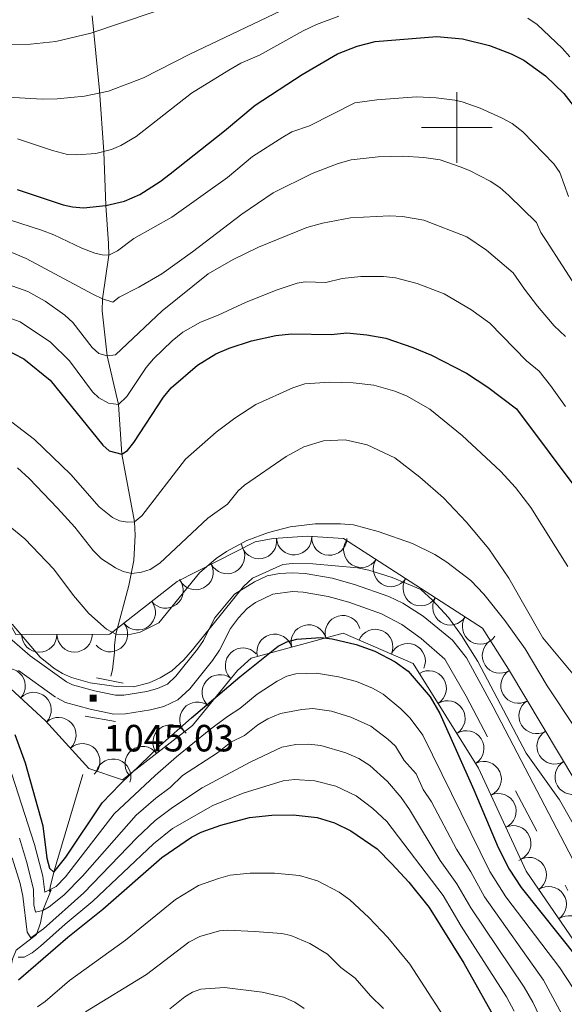
# Model space of a CAD drawing. Extents: x 653804 to 658326, y 757734 to 760815.
# Drawn here: x 656376 to 656530, y 759252 to 759530 of the extents above; entities that cross this region are included whole.
import ezdxf

# ---------------------------------------------------------------- set-up
doc = ezdxf.new("R2010")
doc.units = 0
doc.header["$MEASUREMENT"] = 0
doc.linetypes.add('DGN Style 2', pattern=[43.038560000000004, 25.823136, -17.215424])
doc.linetypes.add('DGN Style 5', pattern=[30.126992, 12.911568, -17.215424])
for name, color, linetype in [('Nivel 10', 7, 'Continuous'), ('Nivel 14', 7, 'Continuous'), ('Nivel 6', 7, 'Continuous'), ('Nivel 60', 7, 'Continuous'), ('Nivel 63', 7, 'Continuous'), ('Nivel 7', 7, 'Continuous'), ('Nivel 8', 7, 'Continuous')]:
    doc.layers.add(name, color=color, linetype=linetype)
doc.styles.add('Style-font002', font='font002.shx')

# ---------------------------------------------------------------- blocks, each defined once
blk = doc.blocks.new('PUALT')
at = {"layer": 'Nivel 6', "color": 7, "linetype": 'Continuous', "lineweight": 0}
blk.add_solid([(-1, -1), (1, -1), (-1, 1), (1, 1)], dxfattribs=at)

msp = doc.modelspace()

# ---------------------------------------------------------------- linework, layer by layer
at = {"layer": 'Nivel 10', "color": 3, "linetype": 'Continuous', "lineweight": 0, "extrusion": (0, 0, -1)}
for centre, radius, start, end in [((-656444.087825913, 759382.9948570232, -0.01099666637990022), 4.997933429733161, 170.0184086212177, 349.9945697323289), ((-656454.0089107745, 759384.10879459, -0.01099666637990022), 4.997933429733163, 176.0428943308399, 356.0190554419511), ((-656463.9870528139, 759384.007974434, -0.01099666637990022), 4.997933429733165, 183.2017008176106, 3.177861928721734), ((-656473.0230738854, 759380.5443153828, -0.01099666637990022), 4.997933429733163, 212.8515296024098, 32.82769071352087), ((-656435.0715125264, 759378.7777442429, -0.01099666637990022), 4.997933429733163, 153.0499073148497, 333.0260684259608), ((-656481.4199357908, 759375.1197371641, -0.01099666637990022), 4.997933429733163, 212.8515296024098, 32.82769071352087), ((-656426.1595254603, 759374.2489667865, -0.01099666637990022), 4.997933429733163, 153.0499073148497, 333.0260684259608), ((-656417.682574892, 759369.0377064247, -0.01099666637990022), 4.997933429733163, 141.8680849032107, 321.8442460143219), ((-656489.8167976963, 759369.6951589454, -0.01099666637990022), 4.997933429733163, 212.8515296024098, 32.82769071352087), ((-656498.213659602, 759364.2705807264, -0.01099666637990022), 4.997933429733163, 212.8515296024098, 32.82769071352087), ((-656409.8180011678, 759362.8666596052, -0.01099666637990022), 4.997933429733163, 141.8680849032107, 321.8442460143219), ((-656506.6105215072, 759358.8460025077, -0.01099666637990022), 4.997933429733163, 212.8515296024098, 32.82769071352087), ((-656401.9534274435, 759356.6956127861, -0.01099666637990022), 4.997933429733163, 141.8680849032107, 321.8442460143219), ((-656381.9725235251, 759356.5944770507, -0.01099666637990022), 4.997933429733163, 179.7939314807831, 359.7700925918942), ((-656391.9691325128, 759356.6283511024, -0.01099666637990022), 4.997933429733163, 179.7939314807831, 359.7700925918942), ((-656512.2290323277, 759350.6543344811, -0.01099666637990022), 4.997933429733163, 237.3702379480293, 57.34639905914049), ((-656517.4668739932, 759342.1412374922, -0.01099666637990022), 4.997933429733161, 239.2335768094864, 59.20973792059754), ((-656522.5787756981, 759333.5504401096, -0.01099666637990022), 4.997933429733161, 239.2335768094864, 59.20973792059754), ((-656527.690677403, 759324.9596427267, -0.01099666637990022), 4.997933429733161, 239.2335768094864, 59.20973792059754), ((-656532.8025791075, 759316.368845344, -0.01099666637990022), 4.997933429733161, 239.2335768094864, 59.20973792059754)]:
    msp.add_arc(centre, radius, start, end, dxfattribs=at)
at = {"layer": 'Nivel 10', "color": 3, "linetype": 'Continuous', "lineweight": 0, "extrusion": (-0.0001428740005006883, 0.01456618644048486, -0.9998938972709059)}
for centre in [(-656467.6448264964, 759293.1138405645, 9914.975391625881), (-656457.9987139724, 759290.4770786916, 9914.975391629581), (-656448.3526014484, 759287.8403168187, 9914.97539163328)]:
    msp.add_arc(centre, 4.999600106473739, 344.7236129759, 164.6997768647888, dxfattribs=at)
at = {"layer": 'Nivel 10', "color": 3, "linetype": 'Continuous', "lineweight": 0, "extrusion": (0.007344367287148712, -0.004044260883064324, -0.9999648514938219)}
for centre in [(-656466.9929361416, 759362.1034008391, 698.0607606993672), (-656476.1546627317, 759358.0955627831, 698.0607606968983)]:
    msp.add_arc(centre, 4.999600106473742, 23.63910653917322, 203.6152704280621, dxfattribs=at)
at = {"layer": 'Nivel 10', "color": 3, "linetype": 'Continuous', "lineweight": 0, "extrusion": (-0.01838557909548797, 0.01169298588946372, -0.9997625941003756)}
msp.add_arc((-993019.5641463797, -146346.2697761434, -4241.926837272287), 4.999600106473742, 15.27112706415702, 195.2472909530459, dxfattribs=at)
at = {"layer": 'Nivel 10', "color": 3, "linetype": 'Continuous', "lineweight": 0, "extrusion": (-0.01538545202989239, 0.00283534521182915, -0.9998776168528656)}
for centre in [(-656279.1350023709, 759370.5900444643, -8998.092099449277), (-656286.4882815586, 759363.8129296512, -8998.092099449146)]:
    msp.add_arc(centre, 4.999600106473741, 42.67698734193214, 222.653151230821, dxfattribs=at)
at = {"layer": 'Nivel 10', "color": 3, "linetype": 'Continuous', "lineweight": 0, "extrusion": (-0.01139726975724367, -0.007811883637527919, -0.9999045338011596)}
for centre in [(-656437.455370758, 759251.5044522044, -14466.46802500065), (-656442.7616442409, 759243.0283999555, -14466.46802500311), (-656448.0679177239, 759234.5523477069, -14466.46802500557)]:
    msp.add_arc(centre, 4.999600106473738, 57.96406737268995, 237.9402312615789, dxfattribs=at)
at = {"layer": 'Nivel 10', "color": 3, "linetype": 'Continuous', "lineweight": 0, "extrusion": (-0.01314824473739096, 0.01913708413866444, -0.9997304114965171)}
for centre in [(-971039.8429533963, 254088.8705441458, 4848.741492271671), (-971030.2411616116, 254086.0766947378, 4848.741492273781)]:
    msp.add_arc(centre, 4.999600106473742, 343.7884199323569, 163.7645838212458, dxfattribs=at)
at = {"layer": 'Nivel 10', "color": 3, "linetype": 'Continuous', "lineweight": 0, "extrusion": (-0.001989043429265766, -0.0129349269812559, -0.9999143620181812)}
for centre in [(-656383.9989154569, 759234.1100696592, -12179.82198478293), (-656390.7421136143, 759226.7256753974, -12179.82198478532)]:
    msp.add_arc(centre, 4.999600106473742, 47.61056717769377, 227.5867310665827, dxfattribs=at)
at = {"layer": 'Nivel 10', "color": 3, "linetype": 'Continuous', "lineweight": 0, "extrusion": (-0.01956176337920769, 0.01032918005216331, -0.9997552927856627)}
for centre in [(-977970.0849796198, -225834.3057910768, -6049.394263852307), (-977960.9831332364, -225830.1637635042, -6049.394263856465)]:
    msp.add_arc(centre, 4.999600106473741, 24.48103977820154, 204.4572036670905, dxfattribs=at)
at = {"layer": 'Nivel 10', "color": 3, "linetype": 'Continuous', "lineweight": 0, "extrusion": (-0.02522072203415777, 0.009846851761762459, -0.9996334101511702)}
msp.add_arc((-946045.7863459863, -335144.681827803, -10130.07678393562), 4.999600106473742, 87.26609205016513, 267.2422559390541, dxfattribs=at)
at = {"layer": 'Nivel 10', "color": 3, "linetype": 'Continuous', "lineweight": 0, "extrusion": (-0.01488692778014444, -0.006164955435505434, -0.999870177925988)}
for centre in [(-656419.2078562493, 759234.5426610137, -15506.87048474384), (-656423.3887574932, 759225.4586054882, -15506.87048474566), (-656427.5696587369, 759216.3745499628, -15506.87048474746)]:
    msp.add_arc(centre, 4.99960010647374, 65.29785179914217, 245.2740156880311, dxfattribs=at)
at = {"layer": 'Nivel 10', "color": 3, "linetype": 'Continuous', "lineweight": 0, "extrusion": (-0.004511158967707119, -0.01644649800940651, -0.9998545704991275)}
for centre in [(432285.8617579904, -905757.0787800809, -16501.62794731824), (432293.4944615703, -905750.6179878647, -16501.62794731629), (432301.12716515, -905744.1571956482, -16501.62794731433)]:
    msp.add_arc(centre, 4.99960010647374, 220.2585595472502, 40.2347234361391, dxfattribs=at)
at = {"layer": 'Nivel 14', "color": 1, "linetype": 'Continuous', "lineweight": 0, "elevation": 1046.428, "flags": 128}
for points in [[(656398.152, 759344.3260000001), (656405.7080000001, 759342.835)], [(656394.9140000001, 759333.4750000001), (656403.5490000001, 759332.0360000001)]]:
    msp.add_lwpolyline(points, dxfattribs=at)
at = {"layer": 'Nivel 6', "color": 30, "linetype": 'Continuous', "lineweight": 0, "flags": 128}
for points, elevation in [([(656470.2209999999, 759542.591), (656424.5009999999, 759520.6910000001), (656411.4210000001, 759514.0109999999), (656401.581, 759510.291), (656394.7309999999, 759508.811), (656387.041, 759508.081), (656382.771, 759508.031), (656371.571, 759508.6610000001), (656355.821, 759510.791), (656344.321, 759513.4510000001), (656337.1610000001, 759515.8910000001), (656330.581, 759518.7609999999), (656321.861, 759523.871), (656318.7509999999, 759526.631), (656313.2509999999, 759532.571)], 990), ([(656432.031, 759538.7209999999), (656396.561, 759526.7010000001), (656386.621, 759524.351), (656379.521, 759523.591), (656372.4809999999, 759523.4210000001), (656360.7209999999, 759524.301), (656356.5109999999, 759524.9709999999), (656349.031, 759526.771), (656337.771, 759530.341), (656327.1910000001, 759534.781)], 985), ([(656466.6410000001, 759531.4809999999), (656460.321, 759529.1510000001), (656456.571, 759527.361), (656444.2609999999, 759520.4310000001), (656438.9210000001, 759518.131), (656435.551, 759516.2309999999), (656425.041, 759509.6610000001), (656409.351, 759497.4410000001), (656405.041, 759494.8910000001), (656402.4210000001, 759493.781), (656397.9410000001, 759492.6710000001), (656392.561, 759492.2409999999), (656389.9510000001, 759492.361), (656385.6810000001, 759493.4510000001), (656375.831, 759496.801)], 995), ([(656531.9610000001, 759519.9909999999), (656529.831, 759522.4310000001), (656522.801, 759529.111), (656520.111, 759530.881)], 995), ([(656531.6610000001, 759480.4610000001), (656529.2110000001, 759487.271), (656527.4510000001, 759489.7409999999), (656518.6910000001, 759498.801), (656515.6810000001, 759501.111), (656512.6710000001, 759502.7609999999), (656506.591, 759505.4110000001), (656501.561, 759507.2509999999), (656499.4709999999, 759507.6710000001), (656494.1910000001, 759508.4110000001), (656488.621, 759508.6710000001), (656477.4110000001, 759507.851), (656471.1510000001, 759506.9210000001), (656458.361, 759500.4510000001), (656453.4010000001, 759498.801), (656450.791, 759497.291), (656442.281, 759491.7609999999), (656435.2010000001, 759485.801), (656419.4210000001, 759474.6710000001), (656408.7309999999, 759468.621), (656404.111, 759465.081), (656401.6710000001, 759463.831), (656399.7209999999, 759463.9410000001), (656397.631, 759464.4010000001), (656393.9709999999, 759465.831), (656386.051, 759469.611), (656382.551, 759470.9210000001), (656370.2209999999, 759474.881)], 1005), ([(656532.631, 759456.6610000001), (656529.9110000001, 759460.881), (656525.271, 759468.0009999999), (656523.801, 759470.331), (656522.591, 759473.071), (656514.7409999999, 759480.771), (656512.2409999999, 759483.0009999999), (656509.4909999999, 759484.791), (656503.6510000001, 759487.831), (656500.9510000001, 759488.9010000001), (656495.291, 759490.821), (656490.6610000001, 759491.5009999999), (656484.7209999999, 759491.841), (656477.7509999999, 759491.6910000001), (656470.1910000001, 759490.821), (656466.5109999999, 759489.7609999999), (656459.091, 759487.0109999999), (656448.1410000001, 759481.531), (656439.2209999999, 759475.4709999999), (656425.301, 759464.811), (656416.631, 759458.591), (656410.131, 759454.791), (656404.561, 759452.031), (656402.781, 759450.621), (656399.831, 759451.4809999999), (656397.071, 759452.861), (656378.301, 759462.9610000001), (656372.371, 759465.341)], 1010), ([(656530.781, 759440.871), (656527.541, 759443.8910000001), (656522.871, 759449.4510000001), (656519.2010000001, 759454.301), (656515.9709999999, 759458.861), (656508.3910000001, 759465.2509999999), (656502.9110000001, 759469.031), (656490.7309999999, 759473.7609999999), (656484.7110000001, 759474.801), (656481.031, 759475.031), (656469.9310000001, 759474.4610000001), (656462.051, 759472.9510000001), (656457.591, 759471.7010000001), (656443.9310000001, 759466.1610000001), (656436.801, 759462.611), (656429.7609999999, 759458.591), (656416.6710000001, 759448.131), (656403.4709999999, 759435.7110000001), (656401.1610000001, 759435.381), (656398.821, 759436.051), (656396.9310000001, 759437.7409999999), (656391.4809999999, 759444.791), (656389.2209999999, 759446.8910000001), (656383.631, 759450.861), (656378.7010000001, 759453.591), (656367.4909999999, 759457.561)], 1015), ([(656530.781, 759421.111), (656526.571, 759427.021), (656523.291, 759431.081), (656519.7609999999, 759434.031), (656509.351, 759444.6610000001), (656504.021, 759448.521), (656496.4410000001, 759452.9709999999), (656488.861, 759455.861), (656482.7209999999, 759457.4210000001), (656479.321, 759457.861), (656472.851, 759457.831), (656467.631, 759457.2509999999), (656462.9510000001, 759456.1710000001), (656457.1510000001, 759456.291), (656454.881, 759455.9709999999), (656449.2509999999, 759454.111), (656440.4610000001, 759450.591), (656432.541, 759446.9110000001), (656427.571, 759444.9610000001), (656422.551, 759442.061), (656419.561, 759439.631), (656414.2309999999, 759434.521), (656412.1610000001, 759432.091), (656406.7609999999, 759423.8910000001), (656404.371, 759421.6510000001), (656401.521, 759422.0109999999), (656398.811, 759423.531), (656397.051, 759425.271), (656390.4709999999, 759433.9610000001), (656385.101, 759439.301), (656376.591, 759445.031), (656364.831, 759449.1410000001)], 1020), ([(656531.4410000001, 759375.801), (656520.9610000001, 759392.4809999999), (656516.6510000001, 759398.1510000001), (656512.381, 759402.801), (656501.541, 759412.831), (656492.371, 759420.281), (656485.9610000001, 759424.041), (656482.551, 759425.4410000001), (656476.521, 759427.091), (656470.6910000001, 759427.7509999999), (656464.091, 759427.9709999999), (656457.061, 759427.4510000001), (656453.7010000001, 759426.3910000001), (656443.1810000001, 759421.6710000001), (656437.2609999999, 759417.821), (656431.9410000001, 759413.861), (656423.341, 759406.1510000001), (656410.9310000001, 759390.1810000001), (656408.871, 759388.5009999999), (656406.881, 759388.3910000001), (656404.6710000001, 759388.781), (656402.6710000001, 759389.7309999999), (656398.9410000001, 759392.6810000001), (656390.851, 759401.831), (656380.591, 759411.7609999999), (656372.571, 759417.871)], 1030), ([(656535.6910000001, 759342.061), (656524.3910000001, 759355.631), (656514.7509999999, 759372.551), (656509.111, 759380.831), (656502.7110000001, 759388.5009999999), (656496.301, 759395.2409999999), (656489.621, 759401.071), (656482.4909999999, 759406.531), (656474.6910000001, 759410.2409999999), (656468.5009999999, 759411.6710000001), (656462.381, 759411.381), (656456.801, 759409.7110000001), (656451.821, 759406.9709999999)], 1035), ([(656451.821, 759406.9709999999), (656439.9909999999, 759398.801), (656438.2409999999, 759397.2209999999), (656435.2010000001, 759393.4909999999), (656429.631, 759389.531), (656416.051, 759376.7609999999), (656413.351, 759375.0109999999), (656410.841, 759374.2409999999), (656408.101, 759373.8910000001), (656405.7010000001, 759374.4510000001), (656403.4709999999, 759375.4809999999), (656399.521, 759377.9709999999), (656397.2010000001, 759380.341), (656391.9909999999, 759386.9410000001), (656387.091, 759392.341), (656379.1410000001, 759400.7509999999), (656375.791, 759403.7509999999)], 1035), ([(656533.571, 759330.031), (656525.561, 759342.111), (656519.341, 759352.5109999999), (656513.571, 759360.531), (656507.6810000001, 759368.021), (656503.9510000001, 759371.851), (656497.2209999999, 759377.091), (656493.771, 759379.2110000001), (656487.4610000001, 759382.291), (656477.781, 759385.7409999999), (656470.801, 759387.571), (656467.131, 759387.8910000001), (656459.9310000001, 759387.9210000001), (656452.871, 759387.081), (656446.821, 759385.4709999999), (656440.6810000001, 759383.1710000001), (656434.9310000001, 759380.071), (656432.0109999999, 759378.081), (656427.291, 759374.081), (656415.7409999999, 759359.8910000001), (656410.4510000001, 759357.2509999999), (656407.111, 759356.531), (656403.571, 759356.6510000001), (656400.9909999999, 759358.1510000001), (656395.9809999999, 759362.541), (656391.611, 759367.601), (656386.031, 759375.081), (656377.841, 759383.6610000001), (656372.591, 759387.9809999999)], 1040), ([(656535.6810000001, 759298.2509999999), (656529.051, 759309.881), (656519.6710000001, 759323.081), (656506.0109999999, 759348.9510000001), (656501.361, 759356.351), (656497.6510000001, 759361.361), (656493.1910000001, 759366.341), (656489.881, 759369.361), (656481.7509999999, 759372.6910000001), (656475.1710000001, 759374.831), (656471.9809999999, 759375.4909999999), (656459.341, 759376.541), (656453.551, 759376.6810000001), (656450.851, 759376.4310000001), (656442.281, 759372.561), (656439.6710000001, 759370.1910000001), (656425.311, 759352.2309999999), (656422.871, 759349.3910000001), (656419.4809999999, 759346.331), (656416.1510000001, 759344.351), (656413.0109999999, 759342.9709999999), (656408.601, 759341.771), (656403.6810000001, 759341.851), (656396.371, 759342.9410000001), (656391.071, 759344.3910000001), (656388.551, 759345.541), (656386.051, 759347.111), (656382.2209999999, 759350.2110000001), (656374.331, 759359.5009999999)], 1045), ([(656532.9610000001, 759256.541), (656529.1410000001, 759262.311), (656513.9210000001, 759282.4410000001), (656509.3910000001, 759289.551), (656490.381, 759328.121), (656486.881, 759332.9210000001), (656484.1910000001, 759335.581), (656479.1810000001, 759339.7509999999), (656476.1710000001, 759341.4310000001), (656471.7110000001, 759343.2609999999), (656466.551, 759344.621), (656460.381, 759345.6910000001), (656454.541, 759345.4310000001), (656451.9510000001, 759344.791), (656449.2409999999, 759343.4210000001), (656443.601, 759339.7110000001), (656438.6610000001, 759335.631)], 1055), ([(656438.6610000001, 759335.631), (656435.1610000001, 759333.4310000001), (656430.041, 759329.5109999999), (656420.7209999999, 759322.0109999999), (656414.7010000001, 759316.7010000001), (656403.111, 759305.8910000001), (656389.361, 759288.071), (656386.7010000001, 759285.291), (656383.5009999999, 759283.7010000001), (656382.9310000001, 759288.291), (656380.6510000001, 759297.2209999999), (656374.2409999999, 759317.061)], 1055), ([(656529.861, 759249.0109999999), (656524.571, 759258.871), (656507.881, 759282.4410000001), (656504.031, 759289.4809999999), (656499.9510000001, 759295.9010000001), (656492.9210000001, 759309.271), (656490.4709999999, 759312.781), (656488.5109999999, 759317.1610000001), (656485.121, 759321.0009999999), (656482.6610000001, 759324.9709999999), (656480.531, 759327.0109999999), (656475.7509999999, 759330.6410000001), (656470.071, 759333.2309999999), (656464.551, 759334.9210000001), (656459.271, 759335.631), (656456.2010000001, 759335.4310000001), (656450.2110000001, 759334.2509999999), (656446.631, 759332.7609999999), (656443.7309999999, 759331.071), (656440.031, 759328.0109999999), (656436.101, 759326.1610000001), (656432.4010000001, 759323.101), (656422.4709999999, 759316.6810000001), (656419.0009999999, 759313.361), (656414.9110000001, 759310.291), (656409.371, 759305.4809999999), (656394.2110000001, 759288.2309999999), (656388.9110000001, 759282.871), (656384.7309999999, 759279.551), (656382.9610000001, 759278.551), (656380.881, 759278.031), (656380.4510000001, 759280.1410000001), (656380.331, 759284.561), (656378.351, 759292.4310000001), (656376.351, 759298.9709999999)], 1060), ([(656524.4210000001, 759246.5009999999), (656521.561, 759252.621), (656519.081, 759256.871), (656503.9610000001, 759279.311), (656500.081, 759286.111), (656495.351, 759292.6910000001), (656486.631, 759307.121), (656484.271, 759310.541), (656480.4010000001, 759315.051), (656475.4809999999, 759319.5109999999), (656472.321, 759321.541), (656468.6810000001, 759323.1710000001), (656461.571, 759325.2110000001), (656458.1610000001, 759325.571), (656454.521, 759325.4909999999), (656450.581, 759324.7110000001), (656441.621, 759320.521), (656428.041, 759313.2110000001), (656419.6810000001, 759307.7010000001), (656414.7409999999, 759303.9909999999), (656409.521, 759299.131), (656394.561, 759283.5109999999), (656383.1610000001, 759273.3910000001), (656379.531, 759270.791), (656378.581, 759272.4410000001), (656377.311, 759282.621), (656376.561, 759286.1510000001), (656374.331, 759293.4110000001)], 1065), ([(656516.281, 759250.071), (656514.051, 759254.1510000001), (656501.2509999999, 759274.1510000001), (656496.131, 759282.7409999999), (656480.2010000001, 759303.7010000001), (656476.291, 759307.361), (656471.581, 759310.9410000001), (656465.841, 759313.6710000001), (656459.8910000001, 759315.2110000001), (656454.1510000001, 759315.551), (656450.9410000001, 759315.1810000001), (656439.601, 759311.6810000001), (656431.021, 759308.1910000001), (656419.6810000001, 759301.7209999999), (656414.2409999999, 759297.4210000001), (656397.101, 759281.1510000001), (656389.2409999999, 759274.7010000001)], 1070), ([(656500.4010000001, 759242.2110000001), (656486.771, 759263.381), (656480.4809999999, 759270.9010000001), (656475.1710000001, 759276.551), (656469.7509999999, 759281.581), (656466.7309999999, 759283.7409999999), (656460.6610000001, 759286.9010000001), (656455.541, 759288.4410000001), (656448.4709999999, 759289.061), (656441.611, 759289.111), (656435.9210000001, 759288.551), (656432.631, 759287.631), (656426.9709999999, 759285.631), (656420.521, 759281.621), (656406.351, 759270.1410000001), (656390.4909999999, 759258.7209999999), (656383.611, 759252.7609999999), (656381.4310000001, 759251.291)], 1080), ([(656389.2409999999, 759274.7010000001), (656382.291, 759268.5009999999), (656379.9210000001, 759266.561), (656377.6710000001, 759265.351), (656375.9510000001, 759265.301)], 1070), ([(656479.281, 759250.811), (656475.621, 759254.4310000001), (656471.291, 759259.3910000001), (656467.2209999999, 759262.4110000001), (656463.4410000001, 759266.2010000001), (656458.4310000001, 759269.1910000001), (656453.081, 759271.5009999999), (656450.561, 759272.061), (656442.861, 759272.581), (656435.2010000001, 759273.0009999999), (656432.9110000001, 759272.7609999999), (656427.381, 759271.1910000001), (656424.2409999999, 759269.581), (656412.311, 759260.4110000001), (656395.061, 759249.871)], 1085), ([(656456.861, 759250.871), (656454.2110000001, 759252.6610000001), (656451.051, 759254.061), (656445.0009999999, 759255.4909999999), (656434.321, 759256.801), (656427.6410000001, 759256.331), (656425.281, 759255.4809999999), (656423.101, 759254.1710000001), (656418.861, 759250.7409999999)], 1090)]:
    msp.add_lwpolyline(points, dxfattribs=dict(at, elevation=elevation))
at = {"layer": 'Nivel 6', "color": 30, "linetype": 'Continuous', "lineweight": 30, "flags": 128}
for points, elevation in [([(656375.7409999999, 759482.4210000001), (656388.7509999999, 759478.111), (656391.4010000001, 759477.541), (656394.4809999999, 759477.291), (656400.771, 759477.8910000001), (656406.101, 759479.1810000001), (656410.4310000001, 759481.081), (656416.1710000001, 759484.7010000001), (656418.9709999999, 759486.851), (656434.371, 759499.031), (656443.041, 759506.341), (656456.2609999999, 759514.9410000001), (656466.2609999999, 759520.811), (656471.871, 759522.9809999999), (656476.9510000001, 759524.2609999999), (656494.341, 759525.7409999999), (656501.6410000001, 759525.021), (656509.311, 759523.1510000001), (656515.371, 759520.781), (656518.9410000001, 759519.0009999999), (656525.1510000001, 759514.611), (656530.281, 759509.561), (656532.9510000001, 759506.2509999999)], 1000), ([(656371.781, 759437.581), (656377.591, 759434.531), (656385.021, 759428.4909999999), (656399.8910000001, 759410.101), (656401.7209999999, 759408.561), (656405.271, 759407.601), (656406.9310000001, 759408.621), (656408.7209999999, 759410.9310000001), (656417.071, 759423.7209999999), (656419.281, 759426.4010000001), (656426.6610000001, 759432.791), (656431.861, 759435.9410000001), (656435.621, 759437.591), (656441.9709999999, 759439.621), (656448.851, 759441.1910000001), (656453.2409999999, 759441.6610000001), (656464.4809999999, 759441.4110000001), (656468.9010000001, 759441.871), (656474.541, 759441.331), (656479.9510000001, 759440.371), (656487.611, 759437.811), (656492.871, 759435.591), (656502.7309999999, 759430.4610000001), (656508.791, 759426.581), (656516.871, 759420.4310000001), (656535.361, 759395.7110000001)], 1025), ([(656375.031, 759328.321), (656378.0109999999, 759320.311), (656382.9610000001, 759302.4709999999), (656384.071, 759293.311), (656384.871, 759290.5009999999), (656386.111, 759289.361), (656389.4410000001, 759293.6710000001), (656399.7609999999, 759309.031), (656404.791, 759314.281), (656416.031, 759325.071), (656424.9709999999, 759333.071), (656438.6410000001, 759344.621), (656449.4909999999, 759353.321), (656452.0009999999, 759354.5009999999), (656454.7609999999, 759355.271)], 1050), ([(656454.7609999999, 759355.271), (656461.5009999999, 759355.7509999999), (656464.791, 759355.4110000001), (656471.601, 759353.7409999999), (656476.881, 759351.851), (656482.611, 759348.861), (656486.2609999999, 759346.2110000001), (656492.531, 759338.9909999999), (656495.1910000001, 759334.281), (656504.841, 759312.7010000001), (656511.7110000001, 759296.361), (656514.831, 759290.2309999999), (656518.2209999999, 759285.071), (656534.1710000001, 759265.031)], 1050), ([(656376.131, 759258.9410000001), (656390.031, 759271.041), (656399.9610000001, 759278.9410000001), (656416.621, 759293.5109999999), (656425.031, 759299.271), (656427.7409999999, 759300.6810000001), (656433.311, 759302.7110000001), (656441.4210000001, 759304.811), (656447.7409999999, 759305.4610000001), (656453.781, 759305.621), (656460.531, 759304.821), (656465.4709999999, 759303.331), (656470.031, 759301.101), (656477.4809999999, 759295.9410000001), (656481.6510000001, 759291.7609999999), (656486.4210000001, 759286.571), (656492.1910000001, 759279.371), (656502.0109999999, 759263.6510000001), (656512.321, 759245.381)], 1075)]:
    msp.add_lwpolyline(points, dxfattribs=dict(at, elevation=elevation))
at = {"layer": 'Nivel 60', "color": 3, "linetype": 'Continuous', "lineweight": 0}
for points in [[(656538.581, 759262.0109999999, 1052.83), (656519.601, 759289.7110000001, 1052.46), (656506.2110000001, 759318.801, 1052.48), (656487.6910000001, 759348.381, 1052.46), (656467.9410000001, 759357.021, 1052.28), (656441.8910000001, 759349.9010000001, 1052.18), (656438.021, 759346.381, 1052.21), (656425.331, 759330.871, 1052.08), (656405.4709999999, 759315.521, 1052.31), (656396.0109999999, 759318.7010000001, 1052.58), (656383.6910000001, 759332.1910000001, 1052.43), (656351.4709999999, 759361.8910000001, 1053.01), (656345.611, 759364.271, 1053.13), (656325.4909999999, 759371.351, 1053.28), (656296.551, 759359.4610000001, 1053.78), (656287.301, 759358.1410000001, 1053.91), (656281.841, 759362.1810000001, 1053.86), (656273.4510000001, 759376.9410000001, 1053.56), (656254.4610000001, 759398.6910000001, 1053.93), (656240.281, 759409.111, 1054.33), (656220.2110000001, 759420.9410000001, 1055.33), (656178.9809999999, 759405.7110000001, 1056.88), (656157.871, 759399.081, 1057.68)], [(656533.6510000001, 759314.9410000001, 1046.54), (656514.6810000001, 759346.821, 1046.59), (656507.2509999999, 759358.4310000001, 1046.57), (656468.0109999999, 759383.781, 1046.57), (656457.6810000001, 759384.361, 1046.57), (656448.111, 759383.7010000001, 1046.37), (656442.9909999999, 759382.801, 1046.32), (656420.9510000001, 759371.601, 1046.29), (656401.9110000001, 759356.6610000001, 1046.74), (656375.351, 759356.571, 1047.49), (656365.331, 759374.361, 1047.59), (656361.811, 759378.031, 1047.59), (656357.7309999999, 759380.831, 1047.59), (656352.771, 759383.1910000001, 1047.59), (656323.291, 759386.4709999999, 1047.52), (656299.9809999999, 759382.4909999999, 1047.29), (656282.9210000001, 759391.051, 1047.22)]]:
    msp.add_polyline3d(points, dxfattribs=at)
at = {"layer": 'Nivel 63', "color": 7, "linetype": 'Continuous', "lineweight": 0}
for p, q in [((656500, 759490), (656500, 759510)), ((656490, 759500), (656510, 759500))]:
    msp.add_line(p, q, dxfattribs=at)
at = {"layer": 'Nivel 7', "color": 4, "linetype": 'DGN Style 2', "lineweight": 0}
for points in [[(656402.2309999999, 759344.8489999999, 1044.51), (656402.6810000001, 759346.571, 1044.27), (656403.271, 759351.621, 1042.5), (656403.2209999999, 759353.5109999999, 1041.42), (656403.571, 759356.6510000001, 1040), (656407.291, 759370.4809999999, 1035.99), (656408.6610000001, 759377.5109999999, 1033.75), (656409.061, 759384.7010000001, 1031.25), (656408.871, 759388.5009999999, 1030), (656405.271, 759407.601, 1025), (656404.371, 759421.6510000001, 1020), (656401.1610000001, 759435.381, 1015), (656399.7609999999, 759448.1510000001, 1011.11), (656399.831, 759451.4809999999, 1010), (656401.6710000001, 759463.831, 1005), (656401.581, 759467.2110000001, 1003.75), (656400.771, 759477.8910000001, 1000), (656400.2209999999, 759493.081, 995), (656398.9909999999, 759510.4410000001, 990), (656396.9310000001, 759531.521, 983.63)], [(656339.1610000001, 759155.631, 1125), (656339.331, 759157.081, 1124.05), (656343.9010000001, 759174.571, 1115), (656344.9510000001, 759183.6810000001, 1110), (656345.881, 759186.841, 1108.33), (656348.2309999999, 759193.0009999999, 1105), (656352.091, 759200.9510000001, 1100), (656357.4909999999, 759213.1510000001, 1095), (656365.2309999999, 759230.311, 1087.4), (656367.1810000001, 759236.1410000001, 1085), (656370.531, 759246.9110000001, 1080), (656373.4210000001, 759259.291, 1075), (656373.9610000001, 759262.4110000001, 1073.33), (656374.381, 759264.781, 1071.87), (656375.4510000001, 759267.331, 1070), (656381.1710000001, 759271.7609999999, 1065), (656382.271, 759275.071, 1062.5), (656382.9610000001, 759278.551, 1060), (656385.311, 759284.3910000001, 1055), (656384.8910000001, 759283.9410000001, 1052.5), (656385.051, 759285.1810000001, 1051.23), (656386.111, 759289.361, 1050), (656386.9410000001, 759292.2609999999, 1049.63), (656398.2790000001, 759330.7790000001, 1046.078)]]:
    msp.add_polyline3d(points, dxfattribs=at)
at = {"layer": 'Nivel 8', "color": 7, "linetype": 'Continuous', "lineweight": 0}
for points in [[(656471.131, 759370.781, 1045.16), (656464.781, 759372.551, 1045.15), (656457.1810000001, 759373.8910000001, 1045.11), (656453.4809999999, 759374.041, 1045.02), (656449.851, 759373.811, 1044.92), (656446.361, 759373.1510000001, 1044.83), (656442.801, 759371.5109999999, 1044.76), (656437.1810000001, 759367.9809999999, 1044.68), (656431.531, 759361.2309999999, 1044.61), (656428.371, 759354.9010000001, 1044.46), (656426.6710000001, 759352.4610000001, 1044.4), (656420.601, 759344.841, 1044.19), (656418.1810000001, 759342.591, 1044.13), (656415.361, 759341.291, 1044.12), (656412.341, 759340.5109999999, 1044.18), (656405.9110000001, 759339.4809999999, 1044.53), (656403.561, 759339.4310000001, 1044.73), (656397.561, 759340.621, 1045.03), (656391.351, 759342.381, 1045.18), (656389.6910000001, 759343.2209999999, 1045.26), (656379.351, 759350.601, 1045.78), (656371.331, 759357.521, 1046.28)], [(656533.9610000001, 759290.771, 1045.81), (656510.271, 759336.1610000001, 1045.25), (656502.7409999999, 759349.9610000001, 1044.97), (656498.771, 759354.9909999999, 1044.83), (656490.4909999999, 759361.791, 1044.91), (656484.801, 759365.4410000001, 1045.01), (656480.791, 759367.331, 1045.06), (656471.131, 759370.781, 1045.16)]]:
    msp.add_polyline3d(points, dxfattribs=at)
at = {"layer": 'Nivel 8', "color": 7, "linetype": 'DGN Style 5', "lineweight": 0}
msp.add_polyline3d([(656376.071, 759346.4210000001, 1045.78), (656386.9310000001, 759338.6610000001, 1045.26), (656389.4110000001, 759337.4010000001, 1045.18), (656396.321, 759335.4610000001, 1045.03), (656403.091, 759334.111, 1044.73), (656406.381, 759334.1710000001, 1044.53), (656413.4210000001, 759335.301, 1044.18), (656417.1510000001, 759336.271, 1044.12), (656421.1710000001, 759338.121, 1044.13), (656424.5009999999, 759341.2209999999, 1044.19), (656430.9310000001, 759349.291, 1044.4), (656432.9410000001, 759352.1810000001, 1044.46), (656436.0009999999, 759358.301, 1044.61), (656438.2509999999, 759361.311, 1044.64), (656440.7110000001, 759363.9210000001, 1044.68), (656443.1510000001, 759365.6510000001, 1044.72), (656447.9909999999, 759368.051, 1044.83), (656453.541, 759368.7209999999, 1045.02), (656456.601, 759368.591, 1045.11), (656463.611, 759367.361, 1045.15), (656469.521, 759365.7209999999, 1045.16), (656478.7609999999, 759362.4110000001, 1045.06), (656484.531, 759359.4210000001, 1044.96), (656489.9510000001, 759355.4909999999, 1044.87), (656496.6410000001, 759349.581, 1044.87), (656502.7010000001, 759339.121, 1045.16), (656531.4310000001, 759284.2010000001, 1045.86)], dxfattribs=at)

# ---------------------------------------------------------------- block references
at = {"layer": 'Nivel 6', "color": 7, "linetype": 'Continuous', "lineweight": 0}
msp.add_blockref('PUALT', (656397.1769999999, 759338.601, 1045.03), dxfattribs=at)

# ---------------------------------------------------------------- texts
at = {"layer": 'Nivel 6', "color": 7, "linetype": 'Continuous', "lineweight": 0, "style": 'Style-font002'}
msp.add_text('1045.03', height=7.5, dxfattribs=at).set_placement((656400.1499999999, 759323.5290000001, 1045.03))

doc.saveas('drawing.dxf')
